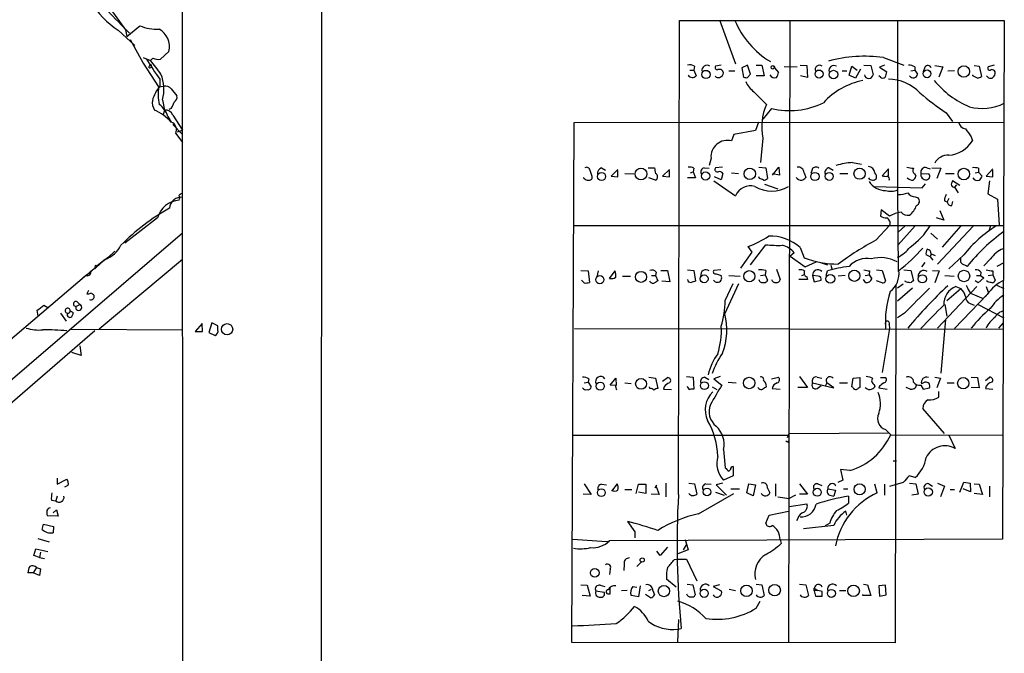
# Model space of a CAD drawing. Extents: x 2 to 1075, y 7 to 914.
# Drawn here: x 836 to 982, y 336 to 430 of the extents above; entities that cross this region are included whole.
import ezdxf

# ---------------------------------------------------------------- set-up
doc = ezdxf.new("R2010")
doc.units = 0
doc.header["$MEASUREMENT"] = 0
doc.layers.add('MAIN', color=5, linetype='CONTINUOUS')

msp = doc.modelspace()

# ---------------------------------------------------------------- linework, layer by layer
at = {"layer": 'MAIN'}
for p, q in [((880.7873, 64.008), (881.38, 863.854)), ((860.298, 565.9966), (860.3827, 176.1066)), ((847.0053, 435.1866), (851.916, 428.4133)), ((933.958, 359.41), (934.1273, 429.768)), ((934.1273, 429.768), (982.3027, 429.768)), ((940.054, 429.8526), (942.4247, 423.3333)), ((950.468, 429.768), (950.2987, 337.566)), ((966.47, 429.6833), (966.47, 404.622)), ((982.3027, 429.768), (982.0487, 352.806)), ((850.8153, 428.3286), (853.2707, 426.0426)), ((851.916, 428.4133), (852.0853, 427.3973)), ((852.0853, 427.3973), (854.0327, 429.006)), ((852.5933, 426.974), (854.5407, 423.418)), ((858.3507, 425.196), (857.0807, 424.0106)), ((854.5407, 424.2646), (855.6413, 423.8413)), ((855.98, 424.18), (855.6413, 423.8413)), ((964.3533, 424.2646), (967.4013, 423.164)), ((854.5407, 423.418), (856.8267, 419.9466)), ((855.3873, 422.8253), (855.5567, 423.2486)), ((935.6513, 422.402), (936.244, 422.402)), ((936.3287, 422.9946), (936.244, 422.402)), ((936.244, 422.402), (936.5827, 421.5553)), ((940.308, 423.164), (939.4613, 422.9946)), ((941.4087, 422.3173), (942.34, 422.3173)), ((944.2027, 423.164), (943.356, 422.7406)), ((943.356, 422.7406), (943.61, 421.386)), ((944.626, 421.8093), (944.2027, 423.164)), ((945.4727, 423.164), (946.3193, 423.164)), ((946.3193, 423.164), (946.658, 421.5553)), ((948.182, 422.7406), (948.7747, 422.0633)), ((951.5687, 422.8253), (949.6213, 422.91)), ((951.992, 423.164), (953.008, 423.0793)), ((953.008, 423.0793), (953.0927, 421.3013)), ((958.2573, 422.3173), (958.9347, 422.3173)), ((959.2733, 421.64), (959.6967, 422.9946)), ((959.6967, 422.9946), (960.4587, 422.402)), ((960.9667, 422.5713), (960.2047, 421.2166)), ((961.4747, 423.164), (962.4907, 423.0793)), ((962.4907, 423.0793), (962.8293, 421.7246)), ((964.5227, 423.164), (963.7607, 422.8253)), ((963.7607, 422.8253), (964.8613, 422.148)), ((968.4173, 422.3173), (969.01, 422.402)), ((969.01, 422.91), (969.01, 422.402)), ((969.01, 422.402), (969.4333, 421.8093)), ((970.534, 422.8253), (970.28, 422.148)), ((971.9733, 423.0793), (973.1587, 422.91)), ((973.1587, 422.91), (972.566, 421.386)), ((974.9367, 422.3173), (973.9207, 422.2326)), ((977.8153, 423.0793), (978.5773, 422.9946)), ((978.5773, 422.9946), (978.916, 421.4706)), ((980.7787, 423.164), (979.932, 422.91)), ((856.996, 421.0473), (856.996, 420.0313)), ((944.2027, 421.3013), (944.626, 421.8093)), ((946.658, 421.5553), (945.4727, 421.5553)), ((953.0927, 421.3013), (952.0767, 421.5553)), ((960.2047, 421.2166), (959.2733, 421.64)), ((963.93, 421.386), (963.676, 421.5553)), ((977.646, 421.5553), (977.646, 421.7246)), ((978.3233, 421.2166), (977.646, 421.5553)), ((856.8267, 419.9466), (857.5887, 420.0313)), ((858.6893, 419.608), (859.536, 418.592)), ((857.4193, 417.9993), (857.6733, 416.4753)), ((945.134, 419.1846), (946.9967, 417.322)), ((857.6733, 416.4753), (857.504, 415.798)), ((858.6893, 416.7293), (858.3507, 416.56)), ((947.7587, 416.7293), (946.4887, 415.1206)), ((858.1813, 415.544), (858.6893, 414.6973)), ((858.9433, 415.7133), (860.3827, 413.512)), ((973.6667, 416.052), (974.598, 414.782)), ((858.9433, 414.3586), (860.3827, 412.8346)), ((859.6207, 413.258), (860.3827, 413.512)), ((918.1253, 337.4813), (918.464, 414.6126)), ((918.464, 414.6126), (982.218, 414.6973)), ((945.8113, 414.6973), (945.388, 413.4273)), ((859.3667, 413.004), (860.3827, 411.6493)), ((942.1707, 412.8346), (941.832, 411.9033)), ((945.388, 413.4273), (942.1707, 412.8346)), ((946.4887, 412.3266), (946.15, 408.686)), ((977.392, 412.496), (977.5613, 411.9033)), ((938.784, 409.3633), (938.53, 408.2626)), ((922.528, 407.924), (923.1207, 407.5853)), ((924.9833, 407.67), (923.9673, 406.654)), ((929.4707, 407.924), (930.402, 407.924)), ((932.6033, 407.67), (931.5873, 406.654)), ((936.244, 407.8393), (936.1593, 407.3313)), ((937.768, 407.924), (938.53, 407.8393)), ((940.4773, 408.0086), (939.4613, 407.924)), ((945.896, 408.0086), (946.912, 407.924)), ((946.912, 407.924), (947.166, 406.3153)), ((947.928, 406.8233), (948.8593, 408.0086)), ((948.8593, 408.0086), (948.944, 406.8233)), ((953.77, 407.67), (953.6007, 407.0773)), ((956.31, 407.924), (956.9027, 407.5853)), ((959.7813, 408.686), (961.136, 408.432)), ((965.1153, 407.7546), (964.184, 406.7386)), ((965.1153, 406.7386), (965.1153, 407.7546)), ((970.788, 407.924), (971.296, 407.7546)), ((971.55, 407.924), (972.9047, 407.8393)), ((972.9047, 407.8393), (972.312, 406.3153)), ((978.4927, 407.8393), (978.4927, 407.2466)), ((980.6093, 407.7546), (979.5933, 406.654)), ((919.988, 406.3153), (919.8187, 406.4)), ((923.9673, 406.654), (924.9833, 406.5693)), ((924.9833, 406.5693), (924.9833, 407.5006)), ((925.9993, 407.0773), (927.354, 406.9926)), ((930.5713, 406.0613), (929.5553, 406.4)), ((931.5873, 406.654), (932.6033, 406.5693)), ((932.6033, 406.5693), (932.6033, 407.5006)), ((936.498, 406.4), (935.3127, 406.4)), ((935.736, 407.162), (936.1593, 407.3313)), ((936.1593, 407.3313), (936.498, 406.4)), ((940.308, 406.146), (939.292, 406.5693)), ((940.562, 407.0773), (940.308, 406.146)), ((941.832, 407.162), (942.848, 407.0773)), ((945.9807, 406.3153), (945.896, 406.5693)), ((948.944, 406.8233), (947.928, 406.9926)), ((952.5847, 407.162), (952.8387, 406.4846)), ((957.9187, 407.0773), (959.104, 407.0773)), ((969.01, 406.9926), (969.1793, 406.654)), ((969.9413, 407.0773), (971.1267, 406.9926)), ((973.582, 407.0773), (974.852, 407.0773)), ((977.9847, 407.162), (978.4927, 407.2466)), ((978.4927, 407.2466), (979.0007, 406.654)), ((979.5933, 406.654), (980.6093, 406.5693)), ((980.6093, 406.5693), (980.6093, 407.5853)), ((939.2073, 405.9766), (942.4247, 403.7753)), ((946.7427, 405.4686), (948.69, 404.7913)), ((962.9987, 405.13), (970.1107, 404.9606)), ((970.1107, 404.9606), (970.6187, 405.5533)), ((975.6987, 405.2993), (974.598, 405.9766)), ((975.1907, 405.384), (974.9367, 405.0453)), ((974.9367, 405.0453), (975.4447, 404.1986)), ((980.1013, 405.9766), (979.8473, 404.0293)), ((966.47, 404.622), (966.5547, 392.5146)), ((969.0947, 403.606), (969.518, 403.4366)), ((974.09, 403.352), (973.836, 402.844)), ((979.8473, 404.0293), (981.2867, 403.2673)), ((981.2867, 403.2673), (981.5407, 399.4573)), ((973.4127, 403.0133), (973.836, 402.844)), ((974.5133, 402.336), (974.6827, 402.9286)), ((856.6573, 400.4733), (851.8313, 396.748)), ((964.0147, 401.6586), (963.93, 400.7273)), ((965.2847, 400.7273), (964.0147, 401.6586)), ((973.328, 400.1346), (972.2273, 400.4733)), ((972.7353, 401.574), (973.328, 400.1346)), ((918.464, 399.3726), (982.218, 399.3726)), ((963.2527, 397.1713), (965.2847, 399.3726)), ((967.5707, 399.288), (966.5547, 398.3566)), ((969.0947, 399.288), (966.5547, 396.494)), ((977.7307, 399.288), (972.3967, 393.6153)), ((975.868, 399.288), (973.074, 396.1553)), ((980.2707, 399.288), (980.0167, 398.526)), ((833.0353, 374.8193), (860.3827, 398.272)), ((971.3807, 398.1873), (972.3967, 397.3406)), ((944.88, 395.3933), (944.2873, 396.24)), ((944.626, 393.5306), (946.912, 396.494)), ((951.992, 396.0706), (952.5847, 394.5466)), ((849.376, 394.6313), (848.2753, 393.7846)), ((849.376, 394.6313), (850.3073, 395.5626)), ((943.1867, 393.0226), (944.88, 395.3933)), ((951.1453, 395.3086), (950.5527, 394.8006)), ((950.5527, 394.8006), (952.754, 393.192)), ((971.296, 394.716), (970.7033, 394.97)), ((971.4653, 395.1393), (971.296, 394.716)), ((971.296, 394.716), (971.7193, 394.208)), ((971.4653, 395.1393), (972.058, 394.8853)), ((976.2913, 394.97), (974.09, 392.938)), ((846.1587, 392.0066), (847.6827, 393.3613)), ((848.2753, 393.7846), (847.344, 392.938)), ((848.868, 394.2926), (847.6827, 393.3613)), ((860.3827, 394.2926), (848.0213, 383.9633)), ((952.754, 393.192), (954.3627, 393.954)), ((955.04, 393.8693), (956.056, 393.5306)), ((956.564, 393.446), (956.7333, 392.938)), ((970.534, 393.8693), (970.026, 393.192)), ((980.2707, 394.3773), (979.2547, 393.3613)), ((982.218, 393.7846), (981.202, 393.2766)), ((846.1587, 392.0066), (834.136, 381.762)), ((846.074, 391.922), (845.7353, 391.668)), ((919.48, 392.684), (920.5807, 392.5993)), ((920.5807, 392.5993), (920.75, 390.906)), ((922.02, 392.5993), (921.8507, 391.7526)), ((923.7133, 391.4986), (924.56, 392.5993)), ((925.6607, 391.8373), (926.846, 391.8373)), ((929.9787, 391.922), (930.5713, 391.922)), ((930.656, 392.43), (930.5713, 391.922)), ((930.5713, 391.922), (930.91, 391.16)), ((931.3333, 392.684), (932.3493, 392.684)), ((932.3493, 392.684), (932.688, 390.9906)), ((935.3127, 392.7686), (936.244, 392.684)), ((936.244, 392.684), (936.498, 391.0753)), ((940.2233, 392.7686), (939.2073, 392.684)), ((939.546, 392.176), (940.308, 391.922)), ((941.4087, 391.922), (943.102, 391.8373)), ((946.15, 391.922), (946.8273, 392.0066)), ((946.912, 392.684), (946.8273, 392.0066)), ((946.8273, 392.0066), (947.166, 391.2446)), ((948.5207, 392.8533), (949.0287, 391.3293)), ((952.246, 391.922), (952.6693, 392.0913)), ((953.008, 391.7526), (953.0927, 391.3293)), ((953.8547, 391.922), (954.1087, 390.9906)), ((954.7013, 391.8373), (953.8547, 391.922)), ((955.8867, 391.922), (956.056, 392.5993)), ((958.6807, 391.922), (957.6647, 391.8373)), ((961.644, 391.922), (962.2367, 392.0066)), ((962.3213, 392.5993), (962.2367, 392.0066)), ((962.2367, 392.0066), (962.66, 391.414)), ((963.3373, 392.7686), (964.184, 392.684)), ((964.184, 392.684), (964.692, 391.16)), ((967.4013, 392.7686), (968.4173, 392.684)), ((968.4173, 392.684), (968.8407, 391.16)), ((971.6347, 392.684), (972.6507, 392.5993)), ((972.6507, 392.5993), (971.9733, 390.8213)), ((973.4973, 391.922), (974.852, 391.8373)), ((978.154, 391.922), (978.7467, 391.922)), ((979.2547, 391.5833), (978.408, 390.8213)), ((978.8313, 392.43), (978.7467, 391.922)), ((978.7467, 391.922), (979.2547, 391.5833)), ((979.932, 391.922), (980.6093, 392.0066)), ((980.6093, 392.5993), (980.6093, 392.0066)), ((980.6093, 392.0066), (980.948, 391.2446)), ((919.988, 390.8213), (919.5647, 391.2446)), ((932.688, 390.9906), (931.5027, 391.0753)), ((940.816, 386.2493), (942.9327, 390.7366)), ((940.9007, 388.1966), (942.086, 390.7366)), ((953.0927, 391.3293), (951.8227, 391.3293)), ((954.1087, 390.9906), (955.1247, 391.2446)), ((961.7287, 390.906), (961.39, 391.3293)), ((964.184, 390.8213), (963.3373, 391.16)), ((966.216, 390.4826), (966.1313, 337.3966)), ((967.3167, 390.652), (966.47, 390.0593)), ((967.6553, 390.9906), (967.5707, 391.16)), ((972.3967, 384.1326), (978.2387, 390.3133)), ((975.106, 390.3133), (975.868, 389.9746)), ((978.408, 390.8213), (977.9847, 391.16)), ((979.5933, 390.3133), (979.932, 389.4666)), ((979.8473, 390.9906), (979.678, 391.16)), ((981.202, 390.4826), (982.218, 389.9746)), ((846.4127, 389.7206), (846.1587, 389.2126)), ((968.6713, 390.0593), (966.47, 388.112)), ((973.7513, 388.1966), (975.868, 389.9746)), ((979.7627, 389.128), (974.9367, 384.048)), ((977.3073, 389.2973), (979.17, 388.5353)), ((979.678, 388.9586), (979.17, 388.5353)), ((839.8087, 387.5193), (840.4013, 387.1806)), ((844.55, 387.35), (845.1427, 387.604)), ((844.7193, 388.0273), (845.1427, 387.604)), ((973.4973, 387.604), (973.7513, 385.9106)), ((977.2227, 387.7733), (977.8153, 387.5193)), ((978.408, 387.604), (982.218, 385.6566)), ((838.962, 385.9106), (838.7927, 386.7573)), ((842.264, 386.334), (843.1107, 385.1486)), ((843.7033, 386.6726), (844.1267, 386.4186)), ((967.486, 386.334), (966.47, 385.6566)), ((863.2613, 384.81), (862.2453, 383.6246)), ((863.346, 383.6246), (863.2613, 384.81)), ((864.7007, 384.8946), (864.2773, 383.4553)), ((865.632, 384.4713), (864.7007, 384.8946)), ((865.632, 383.8786), (865.632, 384.4713)), ((965.2, 384.6406), (965.2847, 384.048)), ((973.582, 385.4026), (972.9047, 377.444)), ((982.1333, 384.8946), (981.456, 384.1326)), ((847.344, 383.7093), (819.4887, 359.5793)), ((843.788, 383.9633), (860.3827, 383.8786)), ((862.2453, 383.6246), (863.346, 383.6246)), ((864.2773, 383.4553), (865.2087, 383.032)), ((918.5487, 384.048), (982.218, 383.9633)), ((965.2847, 384.048), (964.184, 377.5286)), ((845.1427, 381.508), (845.312, 380.0686)), ((845.312, 380.0686), (843.9573, 380.492)), ((935.1433, 376.936), (936.1593, 376.8513)), ((940.1387, 376.936), (939.2073, 376.5973)), ((951.9073, 376.936), (953.0927, 375.3273)), ((919.988, 376.0046), (920.5807, 376.0893)), ((920.6653, 376.5973), (920.5807, 376.0893)), ((920.5807, 376.0893), (921.004, 375.412)), ((923.798, 375.666), (924.6447, 376.682)), ((924.6447, 375.5813), (923.798, 375.666)), ((924.6447, 376.682), (924.7293, 375.5813)), ((925.9993, 376.0046), (926.9307, 375.92)), ((929.5553, 376.8513), (930.5713, 376.682)), ((930.5713, 376.682), (930.91, 375.158)), ((931.5873, 376.2586), (932.3493, 376.7666)), ((936.1593, 376.8513), (936.244, 375.0733)), ((937.8527, 376.8513), (938.4453, 376.5126)), ((939.2073, 376.5973), (940.3927, 375.666)), ((941.324, 376.0893), (942.5093, 376.0046)), ((947.7587, 376.5973), (948.7747, 376.8513)), ((953.8547, 376.0046), (956.9873, 375.2426)), ((954.532, 376.8513), (955.2093, 376.682)), ((954.532, 375.158), (955.1247, 375.5813)), ((955.9713, 376.0046), (955.7173, 375.4966)), ((956.9873, 375.2426), (955.9713, 376.0046)), ((957.834, 376.0046), (959.0193, 376.0046)), ((959.6967, 375.412), (959.866, 376.682)), ((959.866, 376.682), (960.882, 376.7666)), ((960.882, 376.7666), (960.882, 375.3273)), ((962.9987, 375.7506), (963.0833, 375.412)), ((963.7607, 375.4966), (963.676, 375.2426)), ((963.93, 376.7666), (964.692, 376.7666)), ((969.9413, 375.666), (970.28, 375.0733)), ((970.534, 376.0893), (970.026, 375.8353)), ((971.9733, 376.8513), (972.82, 376.682)), ((972.82, 376.682), (972.312, 375.2426)), ((973.836, 376.0046), (974.852, 376.0046)), ((977.392, 376.8513), (978.3233, 376.7666)), ((978.3233, 376.7666), (978.5773, 375.2426)), ((979.5087, 376.3433), (980.1013, 376.8513)), ((929.7247, 375.158), (929.64, 375.412)), ((931.8413, 375.412), (931.7567, 375.0733)), ((931.7567, 375.0733), (932.942, 374.9886)), ((938.9533, 375.412), (939.6307, 374.9886)), ((945.896, 375.158), (945.7267, 375.3273)), ((947.8433, 375.158), (949.0287, 375.0733)), ((953.0927, 375.3273), (951.6533, 375.3273)), ((959.866, 375.3273), (959.6967, 375.412)), ((963.676, 375.2426), (964.946, 375.0733)), ((968.3327, 375.0733), (967.74, 375.3273)), ((970.28, 375.0733), (971.2113, 375.2426)), ((972.566, 373.888), (972.566, 374.7346)), ((978.5773, 375.2426), (977.392, 375.3273)), ((979.5087, 375.158), (980.6093, 375.0733)), ((973.4127, 368.4693), (970.1953, 372.1946)), ((918.3793, 368.2153), (950.3833, 368.2153)), ((950.1293, 367.8766), (950.3833, 368.4693)), ((950.3833, 368.4693), (965.2, 368.554)), ((964.692, 369.062), (965.454, 368.3)), ((965.454, 368.3), (982.1333, 368.2153)), ((974.09, 368.2153), (975.0213, 366.268)), ((950.214, 367.1993), (950.2987, 367.3686)), ((940.6467, 366.0986), (940.9007, 363.3893)), ((965.7927, 364.4053), (966.3007, 364.4053)), ((941.4087, 362.8813), (941.6627, 363.1353)), ((942.086, 363.5586), (942.086, 362.204)), ((959.358, 362.966), (958.0033, 363.1353)), ((958.0033, 363.1353), (958.342, 361.5266)), ((841.756, 361.8653), (841.756, 360.934)), ((841.756, 360.934), (843.1953, 361.696)), ((919.988, 361.0186), (921.004, 359.41)), ((922.528, 360.934), (923.29, 360.8493)), ((924.052, 359.918), (924.8987, 361.0186)), ((927.6927, 359.5793), (928.0313, 360.934)), ((928.0313, 360.934), (929.132, 360.934)), ((929.132, 360.934), (929.132, 359.5793)), ((930.4867, 360.426), (930.7407, 360.8493)), ((932.0953, 361.1033), (932.0953, 359.0713)), ((935.482, 361.1033), (936.3287, 361.0186)), ((936.3287, 361.0186), (936.6673, 359.4946)), ((938.022, 361.0186), (938.784, 360.934)), ((940.4773, 361.1033), (939.546, 360.8493)), ((939.546, 360.8493), (941.07, 359.3253)), ((942.086, 362.204), (940.6467, 361.5266)), ((944.118, 359.664), (944.372, 361.0186)), ((944.372, 361.0186), (945.388, 360.8493)), ((945.388, 360.8493), (945.0493, 359.2406)), ((948.3513, 361.0186), (948.3513, 359.156)), ((951.9073, 361.0186), (953.0927, 359.4946)), ((954.6167, 361.0186), (955.2093, 360.7646)), ((958.342, 361.5266), (957.58, 361.188)), ((963.422, 359.664), (963.0833, 360.934)), ((964.5227, 360.934), (964.5227, 359.3253)), ((967.3167, 361.188), (965.2847, 360.5953)), ((969.0947, 361.95), (968.1633, 362.204)), ((968.248, 361.1033), (969.1793, 361.0186)), ((969.1793, 361.0186), (969.518, 359.4946)), ((971.1267, 361.0186), (971.6347, 360.68)), ((972.3967, 361.1033), (973.4127, 360.68)), ((975.6987, 359.7486), (976.2913, 361.2726)), ((976.2913, 361.2726), (977.2227, 361.1033)), ((977.2227, 361.1033), (977.3073, 359.8333)), ((977.8153, 361.0186), (978.5773, 360.934)), ((978.5773, 360.934), (979.0853, 359.41)), ((843.3647, 360.7646), (842.8567, 360.5106)), ((921.004, 359.41), (919.8187, 359.4946)), ((925.9993, 360.172), (927.0153, 360.172)), ((929.132, 359.5793), (928.0313, 359.7486)), ((931.0793, 359.41), (929.894, 359.4946)), ((930.656, 360.5953), (931.0793, 359.41)), ((936.9213, 356.5313), (942.1707, 359.5793)), ((939.4613, 359.7486), (940.7313, 359.3253)), ((941.7473, 360.2566), (943.0173, 360.2566)), ((945.0493, 359.2406), (944.118, 359.664)), ((947.166, 360.3413), (947.5047, 359.664)), ((953.0927, 359.4946), (951.9073, 359.4946)), ((956.1407, 360.2566), (957.2413, 360.0873)), ((957.2413, 360.0873), (956.9873, 359.156)), ((958.4267, 360.2566), (959.104, 360.2566)), ((969.518, 359.4946), (968.5867, 359.3253)), ((973.4127, 360.68), (972.82, 359.0713)), ((974.2593, 360.172), (974.9367, 360.172)), ((977.3073, 359.8333), (976.2067, 360.2566)), ((979.0853, 359.41), (977.8153, 359.5793)), ((980.1013, 360.68), (980.1013, 359.0713)), ((840.9093, 358.5633), (841.5867, 358.4786)), ((841.756, 359.156), (841.5867, 358.4786)), ((948.69, 359.0713), (950.3833, 358.8173)), ((951.3147, 359.3253), (950.3833, 358.8173)), ((950.3833, 357.632), (953.008, 358.0553)), ((956.3947, 359.3253), (956.9873, 359.156)), ((959.1887, 359.156), (959.1887, 358.14)), ((841.1633, 356.7006), (841.6713, 357.124)), ((841.6713, 357.124), (841.9253, 356.1926)), ((947.42, 356.362), (950.2987, 356.9546)), ((958.9347, 356.362), (958.7653, 356.9546)), ((839.5547, 354.2453), (839.724, 355.0073)), ((839.724, 355.0073), (841.248, 354.6686)), ((841.9253, 356.1926), (840.3167, 356.2773)), ((927.5233, 353.9066), (926.4227, 355.4306)), ((946.912, 355.1766), (947.42, 356.362)), ((951.6533, 355.854), (951.484, 355.5153)), ((956.3947, 355.1766), (955.7173, 354.7533)), ((841.248, 354.6686), (841.1633, 353.7373)), ((927.5233, 352.9753), (927.5233, 353.9066)), ((956.9873, 354.838), (952.5, 354.33)), ((838.8773, 352.8906), (840.5707, 352.3826)), ((918.2947, 352.806), (923.29, 352.4673)), ((923.29, 352.4673), (923.7133, 352.552)), ((982.0487, 352.806), (923.7133, 352.552)), ((934.974, 352.7213), (935.3973, 351.1973)), ((949.0287, 352.7213), (949.198, 352.1286)), ((838.2847, 350.3506), (838.6233, 351.3666)), ((838.6233, 351.3666), (840.4013, 350.9433)), ((839.3007, 350.8586), (839.1313, 350.0966)), ((931.2487, 350.3506), (930.7407, 351.028)), ((932.3493, 351.6206), (931.2487, 350.3506)), ((935.3973, 351.1973), (933.8733, 350.6046)), ((934.72, 351.1973), (935.1433, 351.9593)), ((839.1313, 350.0966), (838.2847, 350.3506)), ((839.1313, 350.0966), (839.8933, 349.9273)), ((927.7773, 348.742), (928.4547, 349.4193)), ((933.3653, 349.758), (933.8733, 349.8426)), ((933.8733, 349.8426), (935.1433, 349.8426)), ((935.1433, 349.8426), (936.6673, 346.6253)), ((838.2, 347.8106), (837.438, 347.8106)), ((838.708, 348.5726), (838.2, 347.8106)), ((839.1313, 347.3873), (838.2, 347.8106)), ((838.708, 348.5726), (839.3007, 348.4033)), ((839.3007, 348.4033), (839.1313, 347.3873)), ((923.798, 348.3186), (923.7133, 347.5566)), ((925.9147, 349.0806), (925.83, 348.1493)), ((933.6193, 345.694), (932.18, 346.8793)), ((919.48, 346.0326), (920.4113, 345.948)), ((920.4113, 345.948), (920.8347, 344.3393)), ((921.6813, 345.1013), (922.9513, 344.932)), ((922.3587, 345.948), (923.036, 345.7786)), ((923.798, 344.678), (923.798, 345.694)), ((926.338, 345.186), (925.4913, 345.1013)), ((927.1847, 345.7786), (927.7773, 345.694)), ((928.2853, 345.8633), (928.0313, 344.2546)), ((929.5553, 345.186), (929.9787, 345.3553)), ((930.148, 345.186), (930.402, 344.5086)), ((935.228, 346.1173), (936.0747, 346.0326)), ((936.0747, 346.0326), (936.4133, 344.5086)), ((940.054, 346.0326), (939.1227, 345.7786)), ((939.1227, 345.7786), (940.308, 345.1013)), ((941.4933, 345.3553), (942.4247, 345.186)), ((945.4727, 346.1173), (946.3193, 346.0326)), ((946.3193, 346.0326), (946.658, 344.424)), ((951.9073, 346.1173), (952.8387, 346.0326)), ((952.8387, 346.0326), (953.262, 344.424)), ((954.1087, 345.1013), (954.1087, 345.5246)), ((954.1087, 345.5246), (954.6167, 345.186)), ((954.6167, 345.186), (954.1087, 345.1013)), ((954.1087, 345.1013), (954.278, 344.3393)), ((955.294, 345.0166), (954.6167, 345.186)), ((957.834, 345.186), (958.7653, 345.186)), ((961.39, 346.1173), (961.9827, 346.0326)), ((961.9827, 346.0326), (962.4907, 344.424)), ((964.692, 345.948), (963.676, 345.8633)), ((963.676, 345.8633), (963.7607, 344.3393)), ((964.7767, 344.5086), (964.692, 345.948)), ((920.8347, 344.3393), (919.6493, 344.424)), ((923.4593, 344.678), (923.798, 344.678)), ((928.0313, 344.2546), (926.9307, 344.424)), ((929.8093, 344.0853), (929.0473, 344.5933)), ((945.4727, 342.5613), (946.0653, 343.5773)), ((954.278, 344.3393), (955.294, 344.3393)), ((961.3053, 344.424), (961.3053, 344.5933)), ((962.4907, 344.424), (961.3053, 344.424)), ((963.7607, 344.3393), (964.7767, 344.5086)), ((933.958, 340.868), (933.7887, 337.566)), ((933.8733, 339.4286), (934.3813, 339.5133)), ((966.1313, 337.3966), (918.1253, 337.4813))]:
    msp.add_line(p, q, dxfattribs=at)
for centre, radius in [((938.0316, 421.7658), 0.6111), ((947.9445, 422.8272), 0.2527), ((954.8119, 421.8315), 0.5946), ((956.9623, 421.7414), 0.6366), ((970.8361, 421.8653), 0.5766), ((976.3015, 422.2055), 0.8602), ((928.3909, 406.9931), 0.8665), ((944.5328, 407.022), 0.8479), ((960.8321, 407.0369), 0.8358), ((976.3006, 406.9879), 0.8615), ((922.5452, 406.619), 0.6051), ((937.9796, 406.6879), 0.608), ((954.2029, 406.6214), 0.6142), ((956.3223, 406.6298), 0.5835), ((847.5556, 393.319), 0.1338), ((922.2894, 391.2993), 0.6061), ((928.4005, 391.7221), 0.8208), ((937.7644, 391.434), 0.5887), ((944.4705, 391.8178), 0.8307), ((956.4925, 391.4375), 0.6546), ((960.0531, 391.8841), 0.8258), ((970.1413, 391.4306), 0.6081), ((976.3166, 391.849), 0.8504), ((866.9895, 383.9572), 0.8299), ((922.3475, 375.5007), 0.6046), ((928.4006, 375.8448), 0.8039), ((937.8069, 375.5791), 0.5869), ((944.4398, 375.974), 0.8446), ((976.2099, 375.94), 0.8437), ((960.8353, 360.1938), 0.8317), ((922.5042, 359.6972), 0.576), ((938.1955, 359.8031), 0.568), ((954.5468, 359.7559), 0.5968), ((971.0179, 359.7928), 0.6129), ((928.5816, 349.7016), 0.3094), ((921.5366, 347.8008), 0.6563), ((931.79, 345.0885), 0.8305), ((937.7718, 344.7608), 0.6128), ((944.0528, 345.1297), 0.84), ((948.2243, 345.2144), 0.8537), ((956.6471, 344.7467), 0.595), ((959.9382, 345.1312), 0.8576)]:
    msp.add_circle(centre, radius, dxfattribs=at)
for centre, radius, start, end in [((857.7604, 439.0057), 12.7372, 184.234069, 236.957331), ((896.9253, 474.2872), 64.2193, 217.888975, 226.239952), ((954.4019, 434.8465), 13.0874, 202.832868, 238.631179), ((856.4774, 434.449), 5.9668, 245.812973, 274.170177), ((855.4463, 425.8946), 2.9873, 346.47547, 60.632425), ((891.7331, 445.9959), 42.768, 210.934647, 215.686359), ((820.5683, 395.949), 44.8118, 35.245925, 38.493972), ((856.8694, 426.2983), 2.2974, 247.22417, 275.277067), ((961.5089, 404.4967), 19.9715, 81.81192, 105.340643), ((855.5426, 423.0087), 0.2403, 229.742641, 86.636339), ((935.6089, 421.8088), 1.3872, 58.741564, 102.329), ((938.1794, 422.3687), 0.7623, 55.182217, 190.284008), ((939.6941, 422.7829), 0.3147, 137.717737, 289.667298), ((940.0116, 421.8515), 0.6694, 34.698943, 108.426829), ((940.0539, 421.9786), 0.5681, 296.574073, 26.56054), ((954.8812, 422.4867), 0.6545, 50.897224, 202.84342), ((957.0514, 422.3229), 0.7618, 61.857165, 193.273683), ((967.9635, 420.9071), 2.2598, 62.413275, 87.077961), ((970.9801, 422.5681), 0.515, 19.571495, 150.0343), ((980.1436, 422.6983), 0.2993, 134.986464, 315), ((980.3696, 421.8236), 0.6632, 29.286216, 91.2356), ((851.4836, 419.5171), 6.1267, 345.65642, 21.970902), ((936.0269, 422.1145), 0.7884, 217.00362, 314.825287), ((939.8782, 421.907), 0.6125, 215.04183, 314.563444), ((944.0332, 422.2316), 0.9456, 243.413271, 280.325982), ((948.2666, 422.1223), 0.8594, 207.563862, 287.197328), ((947.2501, 422.1482), 1.527, 326.315136, 356.812677), ((963.5827, 410.0299), 11.0846, 101.856233, 137.095881), ((962.1943, 421.7956), 0.639, 186.379802, 353.620198), ((964.2687, 421.6398), 0.4232, 216.84553, 323.14635), ((963.3392, 422.232), 1.5244, 326.291169, 356.841227), ((965.2353, 414.9705), 6.078, 41.71934, 91.131286), ((968.7899, 421.9193), 0.6527, 213.889678, 350.298129), ((982.1909, 429.2784), 13.2929, 219.193756, 247.658877), ((978.264, 422.1735), 0.9587, 273.546139, 312.848561), ((980.2575, 421.8459), 0.6483, 206.632244, 302.861599), ((979.9625, 422.0511), 0.9903, 310.782042, 5.615598), ((861.6144, 416.2852), 5.9467, 140.953625, 164.097484), ((863.6562, 418.8531), 6.9165, 170.903343, 192.789469), ((857.7941, 418.9228), 1.1274, 37.431005, 100.497585), ((947.5894, 422.3172), 3.9802, 203.837668, 231.90988), ((857.9043, 417.6279), 2.0294, 171.878283, 214.607837), ((858.7036, 418.4084), 0.8524, 298.681808, 12.438404), ((1012.3581, 470.9457), 67.1591, 230.646155, 234.822201), ((853.2959, 409.8336), 7.2625, 42.043742, 66.136758), ((854.8793, 414.528), 3.4548, 17.102729, 53.972627), ((857.8004, 415.2478), 1.2341, 22.160931, 95.911556), ((856.8052, 418.1478), 2.3584, 323.024664, 348.077809), ((954.6521, 414.02), 8.3372, 156.668037, 191.71912), ((950.4662, 427.5702), 11.1739, 255.977312, 296.565051), ((979.0653, 423.8975), 7.1778, 254.424444, 296.809943), ((858.1905, 413.5156), 1.2827, 336.492885, 67.11521), ((976.7148, 414.8668), 1.1976, 188.136869, 261.863132), ((1273.2981, 624.7669), 364.1694, 215.424926, 215.654106), ((941.2177, 409.5417), 2.4402, 75.41933, 184.192512), ((973.7875, 414.1874), 4.4112, 273.932184, 328.815493), ((973.981, 407.4986), 2.2906, 87.272499, 151.222849), ((920.3266, 407.4836), 0.5083, 1.916286, 119.964367), ((922.8872, 407.0411), 0.9531, 112.138512, 182.91674), ((935.7976, 408.5626), 5.4333, 186.749881, 195.865003), ((935.6091, 406.866), 1.1621, 56.882912, 100.501532), ((937.9289, 407.289), 0.6551, 104.21868, 206.901437), ((939.7323, 407.67), 0.3714, 136.854644, 294.225635), ((951.7323, 407.172), 0.8524, 359.327861, 101.064753), ((954.3381, 407.3938), 0.6317, 44.846083, 154.071813), ((956.4305, 407.193), 0.7408, 99.36061, 195.694678), ((960.6009, 396.6024), 12.1114, 93.880284, 105.688002), ((962.1097, 407.1197), 0.9745, 2.487765, 87.512235), ((1010.6583, 661.9278), 257.5067, 260.424926, 260.654106), ((969.3294, 407.4967), 0.5968, 144.96787, 237.641471), ((970.5906, 407.2747), 0.6786, 73.089694, 196.910306), ((977.7729, 405.088), 2.8439, 75.338781, 94.267054), ((920.5807, 406.8797), 0.8184, 223.598957, 316.396215), ((917.8445, 406.0054), 3.3432, 5.318713, 26.566584), ((930.2468, 406.5693), 0.6028, 302.569607, 57.430393), ((940.0541, 406.7529), 0.6027, 32.566713, 106.324089), ((945.9213, 405.3583), 0.9588, 47.155503, 86.448267), ((946.514, 407.0182), 0.9587, 273.546139, 312.848561), ((952.2321, 407.092), 1.0308, 216.105021, 270.772643), ((951.907, 407.1625), 1.1522, 287.110772, 323.960562), ((962.7816, 406.8744), 0.7883, 216.997816, 314.825256), ((962.5049, 406.527), 0.8589, 345.730776, 47.670671), ((964.7342, 408.2204), 1.5806, 249.629778, 277.700518), ((964.8574, 406.2653), 0.3987, 329.228461, 77.159424), ((968.8067, 407.4156), 1.3552, 228.535684, 267.856058), ((968.0794, 406.992), 1.1507, 306.016391, 342.917772), ((970.6473, 406.8687), 0.7363, 163.539307, 281.016909), ((970.7208, 406.6639), 0.5223, 277.393095, 39.000738), ((978.3234, 406.8128), 0.7932, 211.357664, 288.667932), ((977.9, 406.9927), 1.1516, 306.024081, 342.896174), ((944.6249, 402.8359), 2.3924, 73.526256, 156.879399), ((947.801, 409.5055), 5.0382, 240.28065, 299.71935), ((964.6948, 407.4448), 2.9075, 212.280906, 269.944823), ((1101.5057, 363.4001), 133.8593, 161.453816, 161.683013), ((974.8618, 405.4719), 0.4331, 180.436556, 279.95817), ((860.1592, 401.8088), 1.727, 82.564301, 176.554249), ((944.7786, 277.0294), 152.6259, 123.57026, 123.799443), ((859.0696, 403.479), 0.8907, 334.674936, 25.325064), ((965.4649, 407.0173), 2.5976, 252.690186, 292.763575), ((966.3345, 409.3974), 5.4572, 272.312515, 287.703514), ((969.0383, 404.8198), 1.2151, 210.746223, 272.660372), ((969.0609, 402.9625), 0.6586, 287.961759, 46.045876), ((975.6655, 402.8992), 2.2557, 152.389812, 177.100556), ((873.6816, 374.5181), 31.3514, 119.097951, 135.71296), ((860.1073, 399.5286), 3.577, 93.728409, 164.686299), ((966.6405, 403.1096), 2.7352, 305.994262, 343.570621), ((974.4056, 402.8979), 0.5721, 185.405678, 280.850351), ((964.9765, 402.7302), 2.2598, 242.413275, 267.077961), ((964.5673, 399.7284), 0.8008, 333.620537, 68.461651), ((967.633, 396.7336), 4.6329, 98.127654, 120.455575), ((968.0223, 402.336), 1.457, 224.213043, 278.911499), ((962.3486, 404.7837), 10.5004, 304.742674, 328.440792), ((990.3002, 384.1689), 17.6893, 121.273274, 142.367166), ((940.1285, 408.3677), 12.8209, 288.927736, 304.20197), ((947.615, 391.2837), 6.4863, 47.561125, 92.471443), ((998.2737, 376.171), 27.4545, 125.789595, 141.460653), ((847.3592, 398.3684), 4.3461, 290.313796, 333.206783), ((948.7318, 413.6156), 17.218, 263.932993, 272.115209), ((948.6592, 393.279), 3.2094, 39.22748, 77.253736), ((985.6123, 355.8661), 46.9688, 118.427858, 126.514377), ((964.3533, 399.1187), 4.9616, 295.253183, 323.325493), ((953.643, 410.2458), 21.8477, 306.502639, 319.255114), ((957.7907, 408.6231), 15.0083, 249.703779, 269.518977), ((963.9723, 389.5931), 4.984, 61.043098, 106.277954), ((971.6348, 395.2239), 0.9655, 142.127098, 195.246791), ((970.7175, 395.0829), 0.7499, 4.313153, 78.056254), ((976.4182, 394.1656), 0.625, 151.688067, 241.708558), ((983.4879, 392.3455), 3.8051, 110.854592, 147.72583), ((961.897, 372.8334), 20.6109, 97.313416, 106.462881), ((961.8955, 390.9133), 3.53, 78.89697, 137.972734), ((891.7706, 224.091), 189.3506, 63.316974, 63.546117), ((846.2518, 392.4215), 0.5302, 250.40651, 19.59349), ((924.0095, 392.515), 1.0587, 253.752784, 306.867733), ((922.2709, 391.9216), 2.3873, 353.902053, 16.491663), ((930.021, 391.9361), 0.8045, 37.875608, 111.61228), ((938.0401, 391.9764), 0.7925, 51.815566, 190.110181), ((939.4401, 392.4723), 0.3147, 137.717737, 289.667298), ((939.7154, 391.5833), 0.6693, 209.74382, 29.748067), ((946.0655, 388.873), 3.9039, 77.476764, 93.733435), ((952.0345, 391.6261), 1.162, 56.884348, 100.502431), ((953.1562, 392.303), 0.57, 148.677654, 254.930019), ((954.6307, 391.9926), 0.7793, 42.056072, 185.198423), ((954.6825, 391.3763), 0.4614, 343.41494, 87.66472), ((1004.2239, 604.3386), 215.8457, 258.576788, 258.805966), ((963.3869, 392.1788), 3.2914, 307.033876, 8.829277), ((970.3598, 391.8413), 0.8464, 52.700923, 186.015029), ((978.0815, 391.7828), 0.9905, 40.799562, 95.608144), ((1022.4269, 646.6878), 257.5067, 260.424926, 260.654106), ((920.1998, 392.3862), 1.5791, 262.29219, 290.390429), ((930.1903, 391.3716), 0.5896, 201.032627, 291.041697), ((1015.3232, 264.0023), 152.6259, 123.578058, 123.807262), ((935.748, 391.3352), 0.4353, 180.776532, 279.613789), ((978.477, 221.6952), 174.5046, 103.919653, 104.148876), ((946.4463, 391.4224), 0.5581, 189.602401, 292.29135), ((946.7258, 391.3546), 0.4537, 261.405541, 345.969882), ((948.3338, 391.496), 0.5988, 196.164899, 279.827279), ((948.5678, 391.3481), 0.4613, 253.399492, 357.664214), ((961.8818, 391.7329), 0.841, 259.510508, 337.716583), ((964.2518, 391.2699), 0.4537, 261.405541, 345.982133), ((925.6675, 221.5501), 174.5653, 75.853137, 76.082312), ((1019.241, 341.5918), 66.6031, 132.879066, 140.303494), ((1053.2539, 264.0023), 152.6259, 123.578058, 123.807262), ((976.183, 387.6652), 2.8587, 112.131905, 182.92546), ((981.7163, 392.6029), 5.5105, 202.629543, 216.860332), ((985.7195, 384.7004), 7.4221, 118.149184, 143.377132), ((937.8595, 221.5501), 174.5653, 75.853137, 76.082312), ((980.2286, 391.5407), 0.778, 292.371723, 337.628278), ((846.3279, 390.1444), 0.947, 259.708141, 296.556934), ((846.7638, 388.8415), 0.5091, 249.076426, 13.296579), ((846.385, 388.1976), 1.1591, 41.036657, 71.577556), ((979.2141, 385.0541), 14.5569, 162.004672, 183.963154), ((1900.6979, -543.1526), 1317.1294, 134.8854116, 135.1145884), ((974.5103, 388.4126), 2.0696, 10.487343, 49.00263), ((977.6304, 388.7789), 1.0851, 179.450873, 247.93091), ((987.2533, 381.976), 8.6776, 125.469059, 144.530941), ((648.7767, 641.1703), 317.5406, 306.755321, 306.984475), ((844.5423, 387.7117), 0.3618, 60.714701, 271.219549), ((844.9733, 387.1807), 0.4559, 158.200924, 68.189256), ((926.76, 388.4453), 14.1429, 343.322874, 358.992413), ((1018.481, 340.079), 65.4933, 133.58493, 137.828588), ((843.3344, 386.7029), 0.3701, 355.30449, 274.695511), ((843.6356, 386.08), 0.3714, 136.844093, 294.225635), ((843.4071, 386.6302), 0.2992, 261.85365, 8.14635), ((843.4494, 386.334), 0.6826, 299.738635, 7.11981), ((931.8314, 383.8394), 9.3022, 338.348768, 15.014777), ((994.4519, 370.3699), 21.9192, 130.604952, 141.105907), ((983.3355, 382.356), 4.1425, 125.193598, 154.604088), ((982.5619, 384.8721), 1.833, 100.813395, 151.694375), ((929.1955, 383.7119), 11.133, 342.275621, 3.474472), ((964.946, 384.8311), 0.3175, 323.130102, 216.869898), ((838.962, 389.326), 5.4893, 251.10097, 277.087472), ((838.6664, 326.0143), 57.8725, 85.511641, 89.03675), ((864.9547, 383.6881), 0.7036, 291.16322, 15.709373), ((947.0082, 375.1138), 8.8932, 144.147317, 166.499255), ((951.0945, 373.1937), 12.8359, 145.806799, 161.063098), ((922.401, 376.2163), 0.7389, 30.966416, 210.966416), ((961.2632, 373.084), 3.8911, 67.620265, 81.872605), ((919.6188, 374.5944), 2.2598, 62.413275, 87.077961), ((755.3867, 332.9132), 174.5533, 13.919686, 14.148845), ((933.4085, 374.183), 1.9916, 113.846818, 141.896418), ((932.3917, 376.3574), 0.4114, 300.954203, 95.915695), ((935.8842, 375.613), 0.6664, 190.058778, 249.544581), ((937.9729, 376.1205), 0.7406, 99.340227, 195.708405), ((1659.2237, -49.1249), 834.9643, 149.4191705, 149.6483525), ((946.2135, 376.4915), 0.3891, 337.613458, 112.386542), ((946.0091, 375.5249), 0.994, 353.478398, 55.417856), ((948.9788, 374.9022), 1.164, 108.716701, 167.304609), ((948.4782, 376.4703), 0.4828, 285.265529, 52.109403), ((954.3025, 375.6687), 0.5598, 143.126008, 294.19835), ((954.3736, 376.2837), 0.5892, 74.407189, 208.274411), ((956.437, 376.3433), 0.5604, 36.027373, 216.027373), ((963.2209, 376.3115), 0.6034, 142.115855, 248.389053), ((1091.0872, 206.4417), 211.6403, 126.756633, 126.985837), ((964.3674, 376.4515), 0.4524, 278.977235, 44.149179), ((968.0438, 376.1142), 0.7973, 358.210314, 112.399289), ((968.5332, 375.7862), 0.7406, 254.291595, 350.659773), ((969.6873, 376.6481), 1.0144, 213.426885, 284.500638), ((970.7457, 376.07), 0.757, 66.957442, 198.061567), ((970.661, 375.4967), 0.6061, 335.214956, 102.096078), ((980.6154, 374.9705), 1.1225, 94.634776, 170.384111), ((980.0843, 376.3432), 0.5084, 330.035633, 88.083714), ((920.2419, 375.567), 0.6027, 212.566713, 286.324089), ((920.543, 375.4308), 0.4614, 253.41494, 357.66472), ((929.6653, 374.201), 0.9588, 47.155503, 86.448267), ((930.9696, 374.2005), 0.9594, 93.561805, 132.837328), ((936.1172, 373.8442), 1.2356, 84.109923, 112.151872), ((941.6157, 372.0007), 3.6963, 134.215205, 205.37611), ((946.2308, 375.3849), 0.4045, 214.126202, 309.613322), ((1031.4099, 248.2543), 152.6259, 123.578058, 123.807262), ((960.3063, 375.4374), 0.4539, 194.039305, 278.578205), ((1045.3106, 248.1465), 152.6537, 123.578078, 123.807241), ((962.3311, 375.922), 0.9088, 220.876901, 325.862291), ((959.6582, 372.8915), 4.2744, 340.043577, 23.053033), ((941.2489, 371.7382), 2.757, 157.633995, 231.853979), ((971.8461, 372.0677), 1.6557, 122.467211, 175.604214), ((971.2208, 375.7314), 2.2821, 263.369515, 306.11967), ((965.1717, 370.6706), 1.6786, 153.002957, 253.394913), ((928.2715, 364.6735), 11.5358, 2.032343, 29.858051), ((937.0816, 366.8784), 3.6494, 347.661919, 47.523116), ((956.539, 372.3381), 9.7869, 286.740571, 335.63158), ((992.3646, 451.9489), 94.6529, 243.327125, 243.556335), ((973.5085, 363.5311), 3.1272, 61.068721, 153.769251), ((943.2462, 364.0243), 3.605, 162.928704, 223.855855), ((965.685, 365.7192), 5.0826, 312.133176, 350.876641), ((1068.1546, 490.1352), 179.6053, 224.885409, 225.114592), ((942.0861, 363.1352), 0.4234, 90.013532, 179.986468), ((842.5814, 361.1032), 0.8534, 336.622441, 43.998245), ((922.618, 360.3042), 0.6361, 98.13265, 199.936166), ((922.6126, 360.3414), 2.3843, 353.882192, 16.500607), ((938.1827, 360.3837), 0.6549, 104.203868, 206.909354), ((946.4887, 360.4636), 0.6883, 349.764401, 111.656103), ((954.5108, 360.4894), 0.5396, 78.683821, 205.558299), ((956.7574, 360.4009), 0.6334, 26.144331, 193.169555), ((1221.7103, 150.0708), 330.5852, 140.08205, 140.311259), ((970.9683, 360.451), 0.5892, 74.407189, 208.261241), ((844.8107, 358.8167), 3.9096, 167.483432, 183.716201), ((924.5177, 360.5954), 0.6892, 227.493128, 312.500744), ((1057.6041, 352.0877), 123.8627, 176.610912, 185.826639), ((936.1116, 360.0537), 0.7883, 216.997816, 314.825256), ((946.85, 359.917), 0.7019, 208.759652, 338.871647), ((956.6168, 359.8862), 0.6032, 142.117519, 248.397882), ((968.0608, 349.66), 11.0272, 114.876897, 168.862787), ((842.0766, 358.9971), 0.7133, 226.624574, 12.871198), ((952.2132, 358.2664), 2.1697, 264.148567, 352.164547), ((952.0341, 357.6744), 1.0457, 301.769019, 21.360861), ((962.9411, 333.4629), 25.9657, 98.309131, 109.291515), ((953.3746, 365.5453), 9.415, 295.384356, 308.136411), ((841.7969, 356.8275), 1.5791, 172.29219, 200.390429), ((840.8564, 356.8064), 0.6664, 100.058778, 159.544581), ((940.321, 339.6215), 17.2482, 101.367718, 123.067247), ((952.9094, 355.5292), 1.2974, 104.493606, 165.502118), ((961.147, 353.7929), 4.9497, 139.013245, 163.766327), ((961.8951, 352.5204), 5.4275, 125.215665, 154.722013), ((908.5133, 287.9937), 69.7745, 71.277385, 75.127117), ((947.4525, 355.2131), 0.5417, 183.863322, 316.174328), ((840.8669, 355.5995), 1.8856, 225.902424, 279.043711), ((946.7124, 352.8144), 2.3182, 357.698326, 60.801118), ((921.2403, 355.003), 3.4818, 264.710222, 315.255991), ((938.5339, 364.8548), 16.6036, 300.304526, 309.961803), ((919.4394, 357.7876), 6.4244, 260.502049, 283.318091), ((926.6496, 349.2568), 0.7557, 87.944849, 193.482758), ((636.5073, 603.1653), 390.3075, 319.285706, 319.514889), ((948.6054, 347.6528), 3.3299, 120.566568, 194.935186), ((839.6959, 347.6952), 2.2608, 152.418273, 177.074191), ((838.0835, 347.9588), 0.8756, 44.504926, 116.559198), ((923.417, 348.615), 0.4827, 322.11877, 127.87186), ((936.9207, 347.2604), 4.756, 163.98411, 184.596065), ((922.2004, 345.3803), 0.5893, 74.419166, 208.256638), ((922.2993, 344.8388), 0.6714, 156.986288, 275.075452), ((922.4646, 344.6991), 0.5396, 258.681738, 25.572461), ((923.5016, 344.9743), 0.2993, 81.856362, 261.875312), ((924.4957, 344.8215), 1.0524, 81.860658, 154.737731), ((928.1727, 344.8922), 1.3273, 138.102625, 200.65507), ((929.2956, 345.196), 0.8524, 359.327861, 101.064753), ((937.9614, 345.3072), 0.7954, 44.363237, 188.764783), ((939.7999, 344.8473), 0.5681, 296.574073, 26.56054), ((954.7252, 345.4427), 0.6219, 23.836192, 172.432753), ((785.994, 344.678), 169.3003, 359.885375, 0.114591), ((956.8421, 345.3072), 0.7954, 44.363237, 188.764783), ((929.4703, 345.1865), 1.1522, 287.110772, 323.960562), ((931.3121, 334.7359), 9.2049, 43.201745, 73.844616), ((935.7186, 344.8448), 0.599, 196.16876, 279.814588), ((935.99, 344.678), 0.4559, 248.20559, 338.189256), ((939.6448, 344.7343), 0.5687, 203.378474, 316.011584), ((946.1022, 344.9829), 0.7882, 216.996385, 314.84066), ((952.6655, 345.0436), 0.8601, 218.462148, 313.911789), ((917.7314, 350.455), 12.353, 304.506063, 321.797054), ((925.0968, 338.615), 4.8091, 24.561784, 60.857911), ((939.7139, 351.7405), 10.8361, 261.01734, 302.10313), ((933.1408, 345.4764), 6.092, 232.954792, 276.905936), ((913.1196, 500.8273), 160.9712, 271.812169, 274.135925)]:
    msp.add_arc(centre, radius, start, end, dxfattribs=at)

doc.saveas('drawing.dxf')
